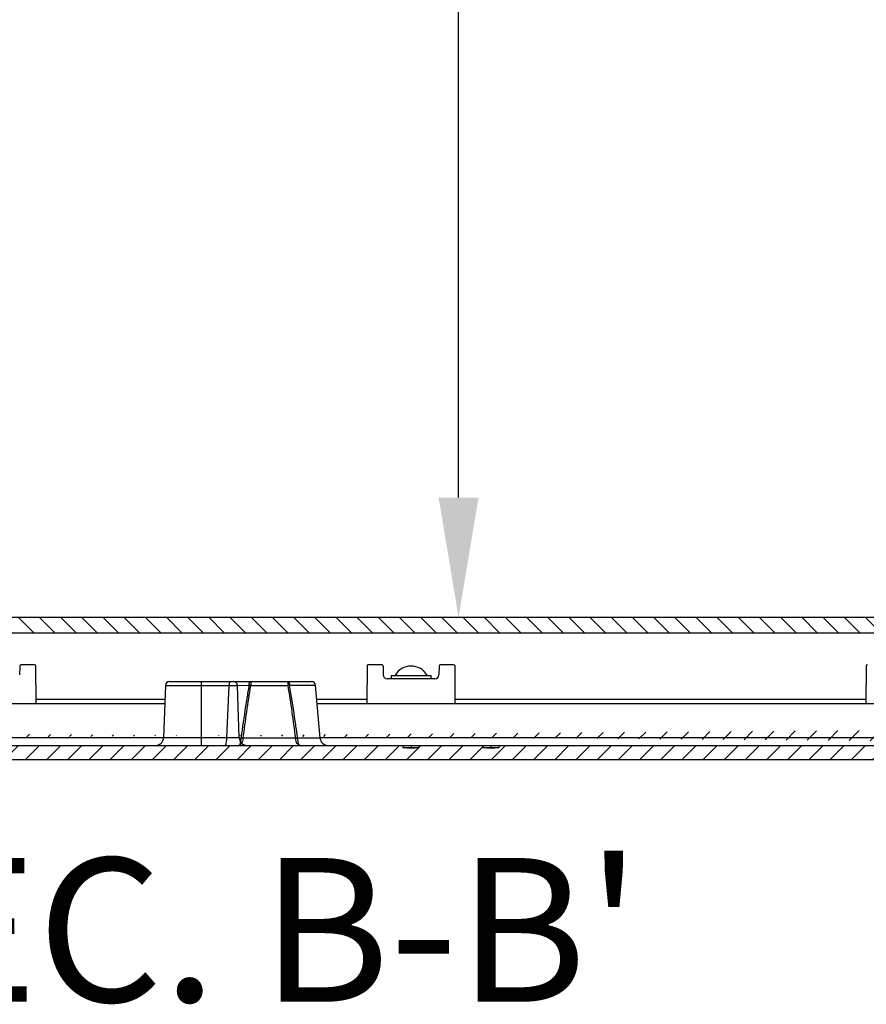
# Model space of a CAD drawing. Extents: x 471 to 4802, y 144 to 3459.
# Drawn here: x 1584 to 1796, y 2870 to 3117 of the extents above; entities that cross this region are included whole.
import ezdxf

# ---------------------------------------------------------------- set-up
doc = ezdxf.new("R2010")
doc.units = 0
doc.header["$MEASUREMENT"] = 0
doc.header["$PDMODE"] = 2
doc.header["$PDSIZE"] = -0.01
doc.layers.get('Defpoints').update_dxf_attribs({"linetype": 'CONTINUOUS'})
for name, color, linetype in [('1', 7, 'CONTINUOUS'), ('4', 7, 'CONTINUOUS'), ('6', 7, 'CONTINUOUS'), ('TEXTO', 7, 'CONTINUOUS')]:
    doc.layers.add(name, color=color, linetype=linetype)
doc.styles.add('Arial', font='arial.ttf')
doc.styles.get("Standard").update_dxf_attribs({"font": 'monotxt.shx'})
doc.dimstyles.new('Poliester', dxfattribs={"dimtxt": 30, "dimasz": 30, "dimexe": 1.25, "dimexo": 0.625, "dimtad": 0, "dimtih": 1, "dimtoh": 1, "dimdec": 0, "dimzin": 0, "dimdsep": 46, "dimtxsty": 'STANDARD', "dimcen": 0.09, "dimadec": 0, "dimazin": 0, "dimtp": 0.005, "dimtm": -0.005, "dimtfac": 1, "dimtdec": 0, "dimtmove": 0, "dimatfit": 3, "dimfxl": 1, "dimtolj": 1, "dimtzin": 0, "dimarcsym": 0})

# ---------------------------------------------------------------- blocks, each defined once
blk = doc.blocks.new('*D48')
at = {"layer": '1', "color": 0, "linetype": 'Continuous', "lineweight": -2, "transparency": 16777216}
for p, q in [((1605.07931935881, 3342.114212227817), (1695.242337587818, 3342.114212227817)), ((1693.992337587818, 3312.114212227817), (1693.992337587818, 3162.12147629946)), ((1693.992337587818, 2997.019633338858), (1693.992337587818, 3130.216633188955)), ((1629.936514982055, 2967.019633338858), (1695.242337587818, 2967.019633338858))]:
    blk.add_line(p, q, dxfattribs=at)
at = {"layer": '1', "color": 0, "linetype": 'Continuous', "transparency": 16777216}
for points in [[(1688.992337587818, 3312.114212227817), (1698.992337587818, 3312.114212227817), (1693.992337587818, 3342.114212227817)], [(1688.992337587818, 2997.019633338858), (1698.992337587818, 2997.019633338858), (1693.992337587818, 2967.019633338858)]]:
    blk.add_solid(points, dxfattribs=at)
at = {"layer": 'Defpoints', "color": 0, "linetype": 'Continuous', "transparency": 16777216}
for p in [(1604.45431935881, 3342.114212227817), (1629.311514982054, 2967.019633338858), (1693.992337587818, 2967.019633338858)]:
    blk.add_point(p, dxfattribs=at)
at = {"layer": '1', "color": 0, "linetype": 'Continuous', "transparency": 16777216, "insert": (1693.992337587818, 3146.169054744208), "char_height": 30, "attachment_point": 5, "style": 'Arial'}
blk.add_mtext('\\A1;375', dxfattribs=at)

msp = doc.modelspace()

# ---------------------------------------------------------------- hatches: boundary and pattern name
at = {"layer": '1', "linetype": 'Continuous'}
h = msp.add_hatch(dxfattribs=at)
h.set_pattern_fill('ANSI31', color=1, scale=30, angle=-90.00000000000006)
h.set_pattern_definition([(315, (559.5233981990644, 6876.182411147624), (2.651650429449553, 2.651650429449547), [])])
h.paths.add_polyline_path([(1950.811478095786, 2967.019633338858), (1307.811551868324, 2967.019633338858), (1307.811551868324, 2963.019864464842), (1950.811478095786, 2963.019864464842)])
at = {"layer": '4', "linetype": 'Continuous'}
h = msp.add_hatch(dxfattribs=at)
h.set_pattern_fill('ANSI31', color=1, scale=30)
h.set_pattern_definition([(45, (-61.24816859175393, -14.70754029973523), (-2.651650429449549, 2.651650429449553), [])])
edge = h.paths.add_edge_path()
edge.add_arc((1957.090976281285, 2941.415468068729), 10.00125584091165, 270, 284.9981288728712)
edge.add_line((1302.113676281287, 2931.414212227816), (1957.090976281285, 2931.414212227816))
edge.add_line((1980.990576281285, 2937.465312227818), (1959.679176281285, 2931.754912227815))
edge.add_line((1973.793076281287, 2945.414212227815), (1981.451976281287, 2940.150312227816))
edge.add_line((1969.633476281286, 2945.414212227815), (1973.793076281287, 2945.414212227815))
edge.add_arc((1966.122874418155, 2944.564883328079), 3.510910752039912, 184.2628102038312, 359.239967650418)
edge.add_line((1962.621676281288, 2944.303912227815), (1962.602376281288, 2945.414212227815))
edge.add_arc((1947.766676281285, 2944.914212227818), 10.00000000000182, 270.000000000013, 330.0000399999928)
edge.add_line((1311.438076281286, 2934.914212227817), (1947.766676281287, 2934.914212227817))
edge.add_arc((1311.438076281286, 2944.914291836817), 10.00007960899984, 210.0002633426907, 270)
edge.add_arc((1302.113676281287, 2941.415468068727), 10.00125584090801, 255.0018711271321, 270)
edge.add_line((1299.525476281287, 2931.754912227815), (1278.214076281287, 2937.465312227818))
edge.add_line((1299.602376281287, 2945.414212227815), (1302.777776281285, 2939.914212227817))
edge.add_arc((1278.602376281286, 2938.914212227816), 1.5, 124.4999600000044, 255.0000399999908)
edge.add_line((1277.752776281286, 2940.150312227816), (1285.411676281285, 2945.414212227815))
edge.add_line((1285.411676281285, 2945.414212227815), (1289.602376281286, 2945.414212227815))
edge.add_line((1289.571176281286, 2944.518312227816), (1289.571176281286, 2945.568312227815))
edge.add_line((1289.621676281288, 2944.303912227815), (1289.602376281286, 2945.414212227815))
edge.add_line((1289.621676281288, 2944.303912227815), (1289.628376281285, 2944.140512227818))
edge.add_arc((1292.889480108125, 2944.349179932837), 3.267773000156771, 183.6611842223068, 186.571392583446)
edge.add_arc((1293.120880617832, 2944.373605905659), 3.500449253307459, 186.5351167983441, 189.3034450056967)
edge.add_arc((1293.227075359058, 2944.391093215249), 3.60807416347528, 189.3048663237681, 192.0327990232121)
edge.add_arc((1293.138316389894, 2944.383312926701), 3.519660260498458, 192.2101465490482, 195.0496479196523)
edge.add_arc((1293.121637534533, 2944.376970686757), 3.501907129210315, 195.0202966361043, 197.9124507819715)
edge.add_arc((1293.12207525892, 2944.38434772849), 3.504599306746645, 198.0250091555829, 200.9509648857557)
edge.add_arc((1293.134552284789, 2944.388329975801), 3.517675442205371, 200.9388722514534, 203.8868374052742)
edge.add_arc((1293.115369547566, 2944.385717747413), 3.499082125002629, 203.9749194412271, 206.9679445093489)
edge.add_arc((1293.114847897879, 2944.386988108597), 3.499193565569267, 206.9903570141271, 210.0071678879551)
edge.add_arc((1293.104715738494, 2944.386654158173), 3.490255751023839, 210.0856030211571, 213.1334453565178)
edge.add_arc((1293.105474858303, 2944.386231244221), 3.490660361615986, 213.1208217250036, 216.1840388268535)
edge.add_arc((1293.096493615158, 2944.385637357204), 3.483064097164422, 216.2633765504212, 219.3471850310393)
edge.add_arc((1293.094241793222, 2944.380747283532), 3.478223124024163, 219.3084100989149, 222.4035892668342)
edge.add_arc((1293.081809054929, 2944.378885860011), 3.467794463002115, 222.5194020943034, 225.6290352551764)
edge.add_arc((1293.085757609981, 2944.376787283191), 3.469058225235354, 225.5581794079605, 228.6648786478807)
edge.add_arc((1293.088556701275, 2944.386041624047), 3.477857940119803, 228.7309480556564, 231.8221369557022)
edge.add_arc((1293.075020777117, 2944.366940964174), 3.454476570310604, 231.8028031195047, 234.9100885021023)
edge.add_arc((1293.040025096967, 2944.325740200588), 3.400649951574278, 234.9934974115372, 238.1374012781058)
edge.add_arc((1293.078446543828, 2944.367499922826), 3.456415455437483, 237.9618928254356, 241.0252650565384)
edge.add_arc((1293.163052371546, 2944.524248159295), 3.634529639105915, 241.055478710233, 243.9332758922682)
edge.add_arc((1293.041318262882, 2944.316217271923), 3.394214348023043, 244.2360994596796, 247.3312096560614)
edge.add_arc((1292.877725453079, 2943.938876027526), 2.982979291929606, 247.4373572704359, 250.9941877894857)
edge.add_arc((1293.132602634689, 2944.445898262141), 3.546177399181242, 249.7683592960039, 252.566562387472)
edge.add_arc((1294.296900282485, 2948.070498516241), 7.353146945968741, 252.3725820558477, 253.5892310806237)
edge.add_arc((1292.918070273123, 2943.96339826017), 3.028169992633288, 256.6618066680668, 260.3234269455943)
edge.add_arc((1292.874529877824, 2943.65131935241), 2.713229466643352, 260.1220681204593, 266.2457696251472)
edge.add_arc((1293.426422832176, 2947.764719769826), 6.85971236241381, 263.8949130043632, 267.0314736183479)
edge.add_line((1293.133476281286, 2940.914212227816), (1293.295876281286, 2940.917912227817))
edge.add_arc((1293.144673662428, 2944.178300007719), 3.263891957048609, 272.6552268609793, 275.5506594069859)
edge.add_arc((1293.125136797624, 2944.413845107361), 3.500223911942276, 275.4960185231211, 278.246413688695)
edge.add_arc((1293.108883121237, 2944.524056899782), 3.611627441311473, 278.250821847794, 280.9606041946782)
edge.add_arc((1293.117340405295, 2944.434381839358), 3.521991065194034, 281.1029050026491, 283.9260589448374)
edge.add_arc((1293.119784634697, 2944.414532229799), 3.502137466940164, 283.965402186447, 286.8420889221296)
edge.add_arc((1293.11533678083, 2944.417469616853), 3.506239213482954, 286.8977468228849, 289.809436613864)
edge.add_arc((1293.10896848282, 2944.428864584528), 3.519118698877904, 289.8441121800723, 292.7787101385968)
edge.add_arc((1293.111433257403, 2944.409412596131), 3.500233484010472, 292.8647912617647, 295.8460545879561)
edge.add_arc((1293.110694856623, 2944.411364461327), 3.502312015681046, 295.8430054031582, 298.8491051908894)
edge.add_arc((1293.110420106502, 2944.399022243742), 3.491639613215768, 298.9507751819792, 301.9897274677703)
edge.add_arc((1293.112528707309, 2944.402292441943), 3.493297915960885, 301.9319799600763, 304.9874708424853)
edge.add_arc((1293.111918785233, 2944.389483581085), 3.483162465600497, 305.1165040028724, 308.1945701924104)
edge.add_arc((1293.113892950732, 2944.390119030038), 3.482441724138245, 308.1625786717307, 311.2532815627961)
edge.add_arc((1293.119458470158, 2944.376288277581), 3.468377406453005, 311.3348163652092, 314.4421255784699)
edge.add_arc((1293.11966555208, 2944.380166690712), 3.471002615583569, 314.3948583585113, 317.5004682620109)
edge.add_arc((1293.10965351039, 2944.382954435845), 3.480270864069981, 317.5779864102015, 320.6700985210067)
edge.add_arc((1293.129280362374, 2944.36965251579), 3.456659422584085, 320.6344606626455, 323.7441579829781)
edge.add_arc((1293.171938654853, 2944.332385486362), 3.400224448249188, 323.8254415422077, 326.9743127040691)
edge.add_arc((1293.126028060297, 2944.372357139608), 3.460512666186618, 326.8337215390758, 329.9026667351798)
edge.add_arc((1292.973906275032, 2944.461268432996), 3.636711039715654, 329.8925958675084, 332.7765600802426)
edge.add_arc((1293.178760582794, 2944.334707850418), 3.396704145894571, 333.0941595729653, 336.1986792233397)
edge.add_arc((1293.556884194622, 2944.161300781187), 2.980764706537519, 336.3151805855228, 339.8873117930638)
edge.add_arc((1293.048541910745, 2944.42972495164), 3.551250077465117, 338.640820428488, 341.4492160599413)
edge.add_arc((1289.414575644324, 2945.669029404334), 7.390705352294991, 341.3035926888414, 342.5195953208399)
edge.add_arc((1293.531371323441, 2944.203474235241), 3.028099199072373, 345.5725640145656, 349.2548393887116)
edge.add_arc((1293.84444959857, 2944.152899146006), 2.711095021614106, 349.0713483104507, 355.2354521053826)
edge.add_arc((1289.732340927726, 2944.784143596781), 6.86744689933333, 352.8360577522491, 355.9901102229404)
edge.add_line((1296.582876281286, 2944.303912227815), (1296.584276281286, 2944.302312227816))
edge.add_arc((1296.587821887735, 2944.305156120956), 0.0045452231277377, 218.7327280399092, 282.1210202976275)
edge.add_arc((1296.599191452752, 2944.333288085119), 0.0342003256656172, 252.2698528743503, 265.1102821599383)
edge.add_arc((1296.619524607076, 2944.425297063533), 0.128210258754729, 259.5527802435344, 264.3383908798629)
edge.add_arc((1296.645141387554, 2944.609663290175), 0.3142891720441429, 263.0068157847766, 265.5719979284334)
edge.add_arc((1296.681266487727, 2944.928803320527), 0.6353675781729728, 264.5459366145189, 266.0931761452592)
edge.add_arc((1296.719440738648, 2945.426623202771), 1.134639232817853, 265.882753803945, 266.9301138205084)
edge.add_arc((1296.778315594736, 2946.138157601112), 1.848421272186821, 266.2889287862586, 267.0341301256857)
edge.add_arc((1296.817808292286, 2947.08224848482), 2.793306817340652, 267.2271155257786, 267.7937786373057)
edge.add_arc((1296.882180259478, 2948.342586166732), 4.055219150701838, 267.5704581410799, 268.0101949399094)
edge.add_arc((1296.952097206571, 2949.895519047439), 5.609665966517838, 267.8472406539234, 268.2028913146934)
edge.add_arc((1296.992517312158, 2951.840528732945), 7.555014648701559, 268.3590868817429, 268.6496460227859)
edge.add_arc((1297.093177201475, 2954.126551895793), 9.84288616173963, 268.377455481875, 268.6220229510131)
edge.add_arc((1297.128213826188, 2956.924018674796), 12.64042762293885, 268.768189306058, 268.9753758303645)
edge.add_arc((1297.213771452163, 2960.032519384525), 15.74998973182231, 268.8663958939831, 269.0461345738488)
edge.add_arc((1297.272574301889, 2963.794806064819), 19.51273433575848, 269.0574021484382, 269.2130452844984)
edge.add_arc((1297.367805937314, 2967.979785438198), 23.69865698695868, 269.1217923777915, 269.2586467915572)
edge.add_arc((1297.372395245613, 2972.530243128293), 28.24884531007246, 269.3687567154474, 269.4910663939736)
edge.add_arc((1297.460417514237, 2977.068425548506), 32.7876652634969, 269.4076965258067, 269.5197148995363)
edge.add_arc((1297.512437000045, 2983.69590303604), 39.41534611493672, 269.5248562761689, 269.6225436950211)
edge.add_arc((1297.631479240766, 2992.461307005724), 48.18138309286673, 269.549653760562, 269.6330165950627)
edge.add_arc((1297.56454544282, 2995.32305266263), 51.04271254695243, 269.7287237680575, 269.8129124408955)
edge.add_arc((1297.626391374856, 2994.847584008155), 50.56748811421712, 269.7410787945338, 269.8324037244182)
edge.add_arc((1297.69886929731, 3014.809673489948), 70.5297056078203, 269.8209604010956, 269.8840812804876)
edge.add_arc((1297.86637785566, 3141.705198071679), 197.4253295437885, 269.9099748326921, 269.9308703284028)
edge.add_arc((1297.677626281286, 3013.793563146231), 69.51356850708694, 269.9592413884551, 270.040758611545)
edge.add_arc((1297.713943429589, 3019.133058795879), 74.85304772013212, 270.0100524561388, 270.1328297139287)
edge.add_arc((1297.464695297766, 3172.173739935387), 227.8939198722969, 270.1062932259114, 270.1603222970138)
edge.add_line((1298.102376281286, 2945.414212227815), (1298.102376281286, 2943.614112227816))
edge.add_line((1300.641576281287, 2943.614212227817), (1298.102376281286, 2943.614212227817))

# ---------------------------------------------------------------- linework, layer by layer
at = {"layer": '1', "color": 7, "linetype": 'Continuous'}
for p, q in [((1584.099776281285, 2954.814212227818), (1584.080476281284, 2952.605412227815)), ((1675.104976281287, 2954.814212227818), (1675.124276281286, 2952.605412227815)), ((1689.099776281285, 2954.814212227818), (1689.080476281285, 2952.605412227815)), ((1635.984976281288, 2936.844412227815), (1636.555576281285, 2949.949112227818))]:
    msp.add_line(p, q, dxfattribs=at)
at = {"layer": '1', "color": 2, "linetype": 'Continuous'}
msp.add_lwpolyline([(1950.811478095786, 2967.019633338858), (1950.811478095786, 2963.019864464842), (1307.811551868324, 2963.019864464842), (1307.811551868324, 2967.019633338858)], close=True, dxfattribs=at)
at = {"layer": '1', "color": 7, "linetype": 'Continuous'}
for centre, radius, start, end in [((1671.397181324796, 2954.816829926679), 0.2973936227135709, 89.50005000008026, 180), ((1621.568076281286, 2949.914202710669), 1.000009517148555, 90, 177.9994445680067), ((1639.719232282613, 2949.949112227818), 3.163656001328035, 162.2383194938656, 180), ((1637.636676281287, 2949.914202710669), 1.000009517148555, 2.000555432019417, 90), ((1657.185976281285, 2949.914211762268), 1.000000465548964, 4.996818427341637, 89.99999999997395), ((1676.124176281287, 2952.614150408811), 0.999938180992558, 180.5006982165588, 269.9999999999739), ((1688.080476281285, 2952.614251291578), 1.00003906376105, 270, 359.4935721402843), ((1618.179502514527, 2936.844412227815), 1.931473766759608, 268.0024110702003, 0), ((1630.932827859683, 2936.844412227815), 5.052148421602396, 337.5377228980224, 0), ((1641.057865612161, 2936.879212227815), 1.965404769612629, 180, 271.0090276596488), ((1661.29621350632, 2936.879212227815), 1.965933962936103, 180, 271.7661808976655)]:
    msp.add_arc(centre, radius, start, end, dxfattribs=at)
at = {"layer": '6', "color": 7, "linetype": 'Continuous'}
for p, q in [((1587.804976281286, 2955.114212227817), (1584.399776281285, 2955.114212227817)), ((1588.186976281287, 2945.414212227815), (1588.104964860453, 2954.816829930708)), ((1671.099787702083, 2954.816829926679), (1671.017676281285, 2945.414212227815)), ((1674.804976281285, 2955.114212227817), (1671.399776281287, 2955.114212227817)), ((1692.804976281285, 2955.114212227817), (1689.399776281287, 2955.114212227817)), ((1693.186976281286, 2945.414212227815), (1693.104964860455, 2954.816829930708)), ((1796.099787702083, 2954.816829926679), (1796.017676281286, 2945.414212227815)), ((1621.568076281285, 2950.914212227817), (1657.185976281285, 2950.914212227817)), ((1629.602376281287, 2934.914212227817), (1629.602376281287, 2950.914212227817)), ((1641.972576281285, 2950.914212227817), (1641.972576281285, 2949.931612227817)), ((1651.232176281287, 2950.914212227817), (1651.232176281287, 2949.931612227817)), ((1688.080476281285, 2951.614212227818), (1676.124176281287, 2951.614212227818)), ((1677.102376281285, 2952.414212227817), (1687.102376281286, 2952.414212227817)), ((1620.568676281285, 2949.949112227818), (1620.110976281287, 2936.844412227815)), ((1620.568676281285, 2949.949112227818), (1638.636076281286, 2949.949112227818)), ((1639.093676281287, 2936.844412227815), (1638.635976281284, 2949.949112227818)), ((1638.636076281286, 2949.949112227818), (1641.536776281285, 2950.001312227815)), ((1641.972576281285, 2949.931612227817), (1651.232176281287, 2949.931612227817)), ((1651.667976281287, 2950.001312227815), (1658.182176281286, 2950.001312227815)), ((1659.342476281286, 2936.739812227817), (1658.182176281286, 2950.001212227818)), ((1446.294476281285, 2945.414212227815), (1620.410276281287, 2945.414212227815)), ((1620.444976281287, 2946.406512227815), (1588.178376281285, 2946.406512227815)), ((1671.026376281286, 2946.406512227815), (1658.496676281287, 2946.406512227815)), ((1658.583476281284, 2945.414212227815), (1867.910276281286, 2945.414212227815)), ((1796.026376281286, 2946.406512227815), (1693.178376281285, 2946.406512227815)), ((1446.592376281285, 2936.879212227815), (1620.112276281287, 2936.879212227815)), ((1639.093676281287, 2936.844412227815), (1620.110976281287, 2936.844412227815)), ((1653.142576281287, 2936.731912227817), (1640.062076281287, 2936.731912227817)), ((1659.342476281286, 2936.739812227817), (1653.705076281285, 2936.739812227817)), ((1659.330276281287, 2936.879212227815), (1867.612276281285, 2936.879212227815)), ((1311.438076281286, 2934.914212227817), (1947.766676281287, 2934.914212227817)), ((1680.077276281287, 2934.914112227815), (1680.077276281287, 2934.414112227815)), ((1680.077276281287, 2934.414112227815), (1682.102376281285, 2934.236912227815)), ((1680.077376281287, 2934.414212227816), (1684.127376281287, 2934.414212227816)), ((1682.102376281285, 2934.914112227815), (1682.102376281285, 2934.237012227818)), ((1682.102376281285, 2934.236912227815), (1684.127376281287, 2934.414112227815)), ((1684.127376281287, 2934.414112227815), (1684.127376281287, 2934.914112227815)), ((1700.077376281287, 2934.414212227816), (1704.127376281286, 2934.414212227816)), ((1700.077476281287, 2934.914112227815), (1700.077476281287, 2934.414112227815)), ((1700.077476281287, 2934.414112227815), (1702.102276281285, 2934.236912227815)), ((1702.102276281285, 2934.236912227815), (1704.127376281286, 2934.414112227815)), ((1702.102376281286, 2934.914112227815), (1702.102376281286, 2934.237012227818)), ((1704.127376281286, 2934.414112227815), (1704.127376281286, 2934.914112227815)), ((1302.113676281287, 2931.414212227816), (1957.090976281285, 2931.414212227816))]:
    msp.add_line(p, q, dxfattribs=at)
at = {"layer": '6', "color": 254, "linetype": 'Continuous'}
for p, q in [((1677.102276281287, 2952.414112227819), (1677.102276281287, 2951.614112227817)), ((1687.102476281284, 2951.614112227817), (1687.102476281284, 2952.414112227819))]:
    msp.add_line(p, q, dxfattribs=at)
at = {"layer": '6', "color": 7, "linetype": 'Continuous'}
for points in [[(1641.536876281285, 2950.001212227818), (1641.538976281284, 2950.046412227817, -0.0053530744), (1641.542176281286, 2950.092012227818, -0.005163298), (1641.546276281284, 2950.138012227816, -0.0051635352), (1641.551376281286, 2950.184112227815, -0.0054494642), (1641.557576281287, 2950.230312227816, -0.005666359), (1641.564876281286, 2950.276212227816, -0.0058734057), (1641.573176281285, 2950.321912227817, -0.006098398), (1641.582576281286, 2950.367012227816, -0.0063976978), (1641.593076281285, 2950.411312227816, -0.0067092114), (1641.604576281285, 2950.454812227817, -0.007072938), (1641.617176281287, 2950.497012227817, -0.0074721121), (1641.630776281287, 2950.538112227816, -0.0079290343), (1641.645276281287, 2950.577512227815, -0.0084544122), (1641.660776281287, 2950.615412227815, -0.00904792), (1641.677076281287, 2950.651412227816, -0.0097060129), (1641.694176281285, 2950.685412227816, -0.010388473), (1641.711976281285, 2950.717312227816, -0.011325219), (1641.730476281287, 2950.747012227817, -0.012460242), (1641.749576281287, 2950.774312227818, -0.013289428), (1641.769076281285, 2950.799312227816, -0.013598451), (1641.788876281284, 2950.821712227818, -0.016055057), (1641.809276281287, 2950.841812227818, -0.02049359), (1641.830376281285, 2950.859312227817, -0.017855748), (1641.850276281287, 2950.874212227816, -0.0080770368), (1641.868476281285, 2950.886512227818, -0.026302846), (1641.891676281287, 2950.896812227817, -0.050818668), (1641.926776281286, 2950.906112227816, -0.028459922), (1641.972576281285, 2950.914112227815, -0.016053973)], [(1651.232176281287, 2950.914112227815), (1651.252076281287, 2950.913112227816, -0.027651148), (1651.272176281285, 2950.909912227817, -0.025939179), (1651.292576281286, 2950.904512227818, -0.024707885), (1651.313176281287, 2950.896812227817, -0.024415977), (1651.333776281285, 2950.886712227818, -0.023253695), (1651.354476281287, 2950.874212227816, -0.021825295), (1651.375076281285, 2950.859212227815, -0.020177776), (1651.395576281287, 2950.841812227818, -0.018751086), (1651.415776281285, 2950.821712227818, -0.017189067), (1651.435676281286, 2950.799312227816, -0.015837162), (1651.455276281287, 2950.774312227818, -0.014475635), (1651.474276281287, 2950.747012227817, -0.0133312), (1651.492776281285, 2950.717312227816, -0.012235892), (1651.510576281286, 2950.685412227816, -0.011325902), (1651.527676281285, 2950.651412227816, -0.010434885), (1651.544076281286, 2950.615412227815, -0.0096561898), (1651.559476281286, 2950.577612227818, -0.0090476218), (1651.573976281287, 2950.538112227816, -0.0085984541), (1651.587576281285, 2950.497012227817, -0.0078795939), (1651.600176281287, 2950.454812227817, -0.0070305763), (1651.611676281287, 2950.411712227815, -0.0072232807), (1651.622176281286, 2950.367012227816, -0.0079423799), (1651.631676281285, 2950.320412227818, -0.0059578977), (1651.639976281285, 2950.276212227816, -0.0024857749), (1651.646876281286, 2950.235912227818, -0.007530559), (1651.653376281287, 2950.184112227815, -0.012039244), (1651.660476281285, 2950.104812227818, -0.0059446699), (1651.667976281287, 2950.001212227818, -0.0032176419)], [(1641.972576281285, 2949.931612227817), (1641.957676281287, 2949.934012227816, 6.86751e-05), (1641.942776281287, 2949.936512227817, 6.8419e-05), (1641.927776281287, 2949.938912227817, 6.83949e-05), (1641.912776281285, 2949.941412227815, 6.87401e-05), (1641.897776281287, 2949.943812227817, 6.89989e-05), (1641.882876281287, 2949.946212227816, 6.9227e-05), (1641.867876281285, 2949.948712227818, 6.94744e-05), (1641.852876281286, 2949.951112227817, 6.97929e-05), (1641.837976281284, 2949.953512227817, 7.0121e-05), (1641.822976281285, 2949.955912227816, 7.04874e-05), (1641.808076281286, 2949.958312227817, 7.08526e-05), (1641.793276281285, 2949.960712227818, 7.12277e-05), (1641.778376281287, 2949.963112227817, 7.17192e-05), (1641.763576281284, 2949.965512227816, 7.23084e-05), (1641.748876281287, 2949.967812227815, 7.26403e-05), (1641.734176281285, 2949.970212227817, 7.2721e-05), (1641.719576281287, 2949.972512227815, 7.39102e-05), (1641.704976281287, 2949.974812227815, 7.59757e-05), (1641.690476281286, 2949.977112227817, 7.45151e-05), (1641.676076281287, 2949.979412227815, 7.02376e-05), (1641.661776281287, 2949.981712227816, 7.80749e-05), (1641.647476281284, 2949.983912227816, 9.3828e-05), (1641.632876281286, 2949.986212227817, 7.23693e-05), (1641.619176281284, 2949.988412227817, 2.56589e-05), (1641.606876281286, 2949.990312227816, 0.0001027633), (1641.591276281286, 2949.992712227817, 0.0001806973), (1641.567676281287, 2949.996412227818, 9.07529e-05), (1641.536876281285, 2950.001212227818, 4.87727e-05)], [(1651.667976281287, 2950.001212227818), (1651.654576281285, 2949.999112227817, 8.67452e-05), (1651.640976281287, 2949.997012227817, 8.51572e-05), (1651.627276281285, 2949.994912227815, 8.38432e-05), (1651.613476281285, 2949.992712227817, 8.30517e-05), (1651.599576281286, 2949.990612227818, 8.2116e-05), (1651.585576281287, 2949.988412227817, 8.12074e-05), (1651.571476281285, 2949.986212227817, 8.02871e-05), (1651.557376281287, 2949.983912227816, 7.95081e-05), (1651.543076281287, 2949.981712227816, 7.87022e-05), (1651.528676281285, 2949.979412227815, 7.7994e-05), (1651.514276281284, 2949.977112227817, 7.72451e-05), (1651.499776281285, 2949.974812227815, 7.65598e-05), (1651.485176281287, 2949.972512227815, 7.59584e-05), (1651.470576281287, 2949.970212227817, 7.55041e-05), (1651.455876281285, 2949.967812227815, 7.47388e-05), (1651.441176281285, 2949.965512227816, 7.37738e-05), (1651.426376281285, 2949.963112227817, 7.38873e-05), (1651.411476281287, 2949.960712227818, 7.48706e-05), (1651.396676281285, 2949.958312227817, 7.23387e-05), (1651.381776281285, 2949.955912227816, 6.72629e-05), (1651.366976281287, 2949.953512227817, 7.37208e-05), (1651.351876281285, 2949.951112227817, 8.71841e-05), (1651.336476281285, 2949.948612227816, 6.6116e-05), (1651.321976281287, 2949.946212227816, 2.32338e-05), (1651.308876281285, 2949.944112227817, 9.2287e-05), (1651.291976281287, 2949.941412227815, 0.0001577069), (1651.266076281286, 2949.937112227818, 7.72146e-05), (1651.232176281287, 2949.931612227817, 4.10094e-05)], [(1640.054976281286, 2936.691912227816), (1640.035576281285, 2936.693812227817, 0.0001890699), (1640.016176281284, 2936.695712227816, 0.0001878736), (1639.996676281286, 2936.697512227816, 0.000187748), (1639.977176281287, 2936.699412227817, 0.000189322), (1639.957776281285, 2936.701212227817, 0.0001904966), (1639.938276281285, 2936.703112227816, 0.0001915379), (1639.918776281287, 2936.704912227817, 0.0001926732), (1639.899276281285, 2936.706712227815, 0.000194147), (1639.879876281287, 2936.708512227816, 0.000195659), (1639.860476281285, 2936.710212227817, 0.0001973477), (1639.841176281285, 2936.712012227815, 0.0001990838), (1639.821976281287, 2936.713712227817, 0.0002009208), (1639.802776281286, 2936.715412227819, 0.0002031542), (1639.783676281286, 2936.717112227817, 0.0002057183), (1639.764676281287, 2936.718712227815, 0.0002076654), (1639.745876281285, 2936.720312227817, 0.0002089331), (1639.727076281286, 2936.721912227818, 0.0002134716), (1639.708476281286, 2936.723512227817, 0.0002205892), (1639.690076281285, 2936.725012227815, 0.000217775), (1639.671776281287, 2936.726512227816, 0.0002066338), (1639.653776281287, 2936.728012227817, 0.0002308774), (1639.635676281284, 2936.729512227818, 0.0002791121), (1639.617476281286, 2936.730912227817, 0.0002177084), (1639.600376281286, 2936.732312227816, 7.88517e-05), (1639.585076281285, 2936.733512227816, 0.0003108052), (1639.565876281285, 2936.734912227817, 0.0005551699), (1639.537076281285, 2936.737112227815, 0.0002842864), (1639.499676281286, 2936.739812227817, 0.0001543544)], [(1640.062076281287, 2936.731912227817), (1640.042776281288, 2936.734412227817, 8.5192e-05), (1640.023276281285, 2936.737012227817, 8.46442e-05), (1640.003876281287, 2936.739512227817, 8.45821e-05), (1639.984376281286, 2936.742012227816, 8.52912e-05), (1639.964876281287, 2936.744512227816, 8.5819e-05), (1639.945376281287, 2936.747012227817, 8.62864e-05), (1639.925976281285, 2936.749612227819, 8.67966e-05), (1639.906476281287, 2936.752012227819, 8.74602e-05), (1639.887076281285, 2936.754512227817, 8.81411e-05), (1639.867676281284, 2936.757012227818, 8.89022e-05), (1639.848376281286, 2936.759512227818, 8.9685e-05), (1639.829076281287, 2936.761912227817, 9.0514e-05), (1639.809976281287, 2936.764312227817, 9.1522e-05), (1639.790876281286, 2936.766712227818, 9.26793e-05), (1639.771876281286, 2936.769112227817, 9.35596e-05), (1639.753076281287, 2936.771512227816, 9.41341e-05), (1639.734276281287, 2936.773812227817, 9.6183e-05), (1639.715676281284, 2936.776112227817, 9.93941e-05), (1639.697276281284, 2936.778412227818, 9.81323e-05), (1639.678976281285, 2936.780712227817, 9.31184e-05), (1639.660976281286, 2936.782912227816, 0.0001040484), (1639.642976281286, 2936.785112227817, 0.0001257929), (1639.624676281287, 2936.787312227817, 9.8133e-05), (1639.607676281285, 2936.789412227816, 3.55548e-05), (1639.592376281285, 2936.791312227815, 0.0001401029), (1639.573176281285, 2936.793612227815, 0.0002503042), (1639.544376281284, 2936.797112227817, 0.0001282082), (1639.507076281286, 2936.801512227818, 6.96216e-05)], [(1653.142476281287, 2936.731912227817), (1653.161876281287, 2936.734412227817, -8.48128e-05), (1653.181276281285, 2936.737012227817, -8.42692e-05), (1653.200776281285, 2936.739512227817, -8.42093e-05), (1653.220276281285, 2936.742012227816, -8.49171e-05), (1653.239776281285, 2936.744512227816, -8.54446e-05), (1653.259276281287, 2936.747012227817, -8.5912e-05), (1653.278776281287, 2936.749612227819, -8.64218e-05), (1653.298176281285, 2936.752012227819, -8.70847e-05), (1653.317576281285, 2936.754512227817, -8.77647e-05), (1653.336976281285, 2936.757012227818, -8.85246e-05), (1653.356276281287, 2936.759512227818, -8.93061e-05), (1653.375576281287, 2936.761912227817, -9.01338e-05), (1653.394776281285, 2936.764312227817, -9.11397e-05), (1653.413776281285, 2936.766712227818, -9.22944e-05), (1653.432776281285, 2936.769112227817, -9.31732e-05), (1653.451676281287, 2936.771512227816, -9.37478e-05), (1653.470376281288, 2936.773812227817, -9.57906e-05), (1653.488976281285, 2936.776112227817, -9.89911e-05), (1653.507476281285, 2936.778412227818, -9.77371e-05), (1653.525676281285, 2936.780712227817, -9.27458e-05), (1653.543676281286, 2936.782912227816, -0.0001036347), (1653.561776281287, 2936.785112227817, -0.0001252963), (1653.579976281285, 2936.787312227817, -9.77487e-05), (1653.596976281286, 2936.789412227816, -3.54161e-05), (1653.612276281284, 2936.791312227815, -0.000139559), (1653.631476281285, 2936.793612227815, -0.0002493466), (1653.660276281287, 2936.797112227817, -0.0001277242), (1653.697576281285, 2936.801512227818, -6.93604e-05)], [(1653.149676281285, 2936.691912227816), (1653.169076281287, 2936.693812227817, -0.0001892894), (1653.188476281286, 2936.695712227816, -0.0001880879), (1653.207976281285, 2936.697512227816, -0.0001879582), (1653.227476281284, 2936.699412227817, -0.00018953), (1653.246976281287, 2936.701212227817, -0.0001907019), (1653.266476281285, 2936.703112227816, -0.0001917402), (1653.285876281286, 2936.704912227817, -0.0001928728), (1653.305376281284, 2936.706712227815, -0.000194344), (1653.324776281287, 2936.708512227816, -0.0001958531), (1653.344176281285, 2936.710212227817, -0.0001975392), (1653.363476281286, 2936.712012227815, -0.0001992726), (1653.382776281285, 2936.713712227817, -0.000201107), (1653.401976281285, 2936.715412227819, -0.000203338), (1653.421076281285, 2936.717112227817, -0.0002058998), (1653.439976281285, 2936.718712227815, -0.0002078438), (1653.458876281287, 2936.720312227817, -0.0002091078), (1653.477576281287, 2936.721912227818, -0.000213645), (1653.496176281285, 2936.723512227817, -0.0002207632), (1653.514676281288, 2936.725012227815, -0.0002179413), (1653.532976281285, 2936.726512227816, -0.0002067869), (1653.550976281287, 2936.728012227817, -0.0002310429), (1653.569076281287, 2936.729512227818, -0.0002793044), (1653.587376281285, 2936.730912227817, -0.000217852), (1653.604376281287, 2936.732312227816, -7.89023e-05), (1653.619676281287, 2936.733512227816, -0.0003110004), (1653.638876281287, 2936.734912227817, -0.0005554894), (1653.667776281285, 2936.737112227815, -0.0002844364), (1653.705076281285, 2936.739812227817, -0.0001544323)]]:
    msp.add_lwpolyline(points, format="xyb", dxfattribs=at)
for centre, start, end in [((1584.399776281285, 2954.814212227818), 90, 180), ((1587.804976281286, 2954.814212227818), 0.4999507699946284, 90), ((1674.804976281285, 2954.814212227818), 0, 90), ((1689.399776281287, 2954.814212227818), 90, 180), ((1692.804976281285, 2954.814212227818), 0.4999507699946284, 90), ((1796.399776281287, 2954.814212227818), 90, 179.500049999989)]:
    msp.add_arc(centre, 0.3, start, end, dxfattribs=at)
at = {"layer": '6', "color": 254, "linetype": 'Continuous'}
msp.add_arc((1682.102376281285, 2950.280812227817), 4.533333299999299, 28.07344209443754, 151.9275099999964, dxfattribs=at)
at = {"layer": '6', "color": 7, "linetype": 'Continuous'}
for points in [[(1636.555576281285, 2949.949112227818), (1636.556276281287, 2949.966512227817), (1636.556776281285, 2949.983912227816), (1636.557076281285, 2950.001212227818)], [(1640.062076281287, 2936.731912227817), (1640.639676281285, 2941.140412227817), (1641.252476281287, 2945.543712227816), (1641.972576281285, 2949.931612227817)], [(1651.232176281287, 2949.931612227817), (1651.952276281287, 2945.543712227816), (1652.564976281285, 2941.140412227817), (1653.142476281287, 2936.731912227817)], [(1639.507076281286, 2936.801512227818), (1639.504276281285, 2936.781012227818), (1639.501776281285, 2936.760412227818), (1639.499676281286, 2936.739812227817)], [(1640.062076281287, 2936.731912227817), (1640.059476281286, 2936.718612227818), (1640.057076281286, 2936.705212227817), (1640.054976281286, 2936.691912227816)], [(1653.149676281285, 2936.691912227816), (1653.147576281284, 2936.705212227817), (1653.145276281287, 2936.718612227818), (1653.142476281287, 2936.731912227817)], [(1653.705076281285, 2936.739812227817), (1653.702876281285, 2936.760412227818), (1653.700476281286, 2936.781012227818), (1653.697576281285, 2936.801512227818)]]:
    msp.add_open_spline(points, degree=3, dxfattribs=at)
for points, knots in [([(1641.536876281285, 2950.001212227818), (1641.342876281287, 2948.899612227816), (1641.157476281286, 2947.796412227816), (1640.550876281285, 2944.060112227818), (1640.157876281287, 2941.422412227817), (1639.690476281287, 2938.122112227818), (1639.598176281287, 2937.461912227817), (1639.507076281286, 2936.801512227818)], [0, 0, 0, 0, 0.0033560919, 0.0033560919, 0.011356414, 0.011356414, 0.013356414, 0.013356414, 0.013356414, 0.013356414]), ([(1653.697576281285, 2936.801512227818), (1653.544676281285, 2937.909612227817), (1653.388676281285, 2939.017212227816), (1652.847776281285, 2942.763512227818), (1652.446076281287, 2945.400112227817), (1651.895976281284, 2948.687712227817), (1651.783476281284, 2949.344812227817), (1651.667976281287, 2950.001212227818)], [0, 0, 0, 0, 0.0033557909, 0.0033557909, 0.011356401, 0.011356401, 0.013356419, 0.013356419, 0.013356419, 0.013356419]), ([(1639.499676281286, 2936.739812227817), (1639.433276281287, 2936.228912227818), (1639.357476281285, 2935.746012227818), (1639.175776281287, 2935.093912227817), (1639.070076281287, 2934.914212227817), (1638.963376281287, 2934.914112227815)], [0, 0, 0, 0, 0.5, 0.5, 1, 1, 1, 1]), ([(1640.054976281286, 2936.691912227816), (1639.977976281285, 2936.184812227816), (1639.823876281287, 2935.716812227818), (1639.430376281286, 2935.085912227818), (1639.194176281287, 2934.914212227817), (1638.963376281287, 2934.914112227815)], [0, 0, 0, 0, 0.5, 0.5, 1, 1, 1, 1]), ([(1654.241276281287, 2934.914112227815), (1654.012476281287, 2934.914212227817), (1653.774376281285, 2935.085712227817), (1653.380576281286, 2935.717212227817), (1653.226776281285, 2936.184612227818), (1653.149676281285, 2936.691912227816)], [0, 0, 0, 0, 0.5, 0.5, 1, 1, 1, 1]), ([(1654.241276281287, 2934.914112227815), (1654.133676281285, 2934.914212227817), (1654.028976281286, 2935.093712227815), (1653.847076281285, 2935.746612227818), (1653.771476281287, 2936.228812227815), (1653.705076281285, 2936.739812227817)], [0, 0, 0, 0, 0.5, 0.5, 1, 1, 1, 1])]:
    msp.add_open_spline(points, degree=3, knots=knots, dxfattribs=at)

# ---------------------------------------------------------------- texts
at = {"layer": 'TEXTO', "color": 3, "linetype": 'Continuous', "insert": (1530.314832002921, 2906.695498624589), "char_height": 36, "width": 268.9073483287234, "attachment_point": 1, "style": 'Arial'}
msp.add_mtext("SEC. B-B'", dxfattribs=at)

# ---------------------------------------------------------------- dimensions: what is measured, and where the dimension line sits
at = {"layer": '1', "color": 7, "linetype": 'Continuous'}
dim = msp.add_linear_dim(base=(1693.992337587818, 2967.019633338858), p1=(1604.45431935881, 3342.114212227817), p2=(1629.311514982054, 2967.019633338858), angle=90, dimstyle='Poliester', override={"dimtxsty": 'Arial'}, dxfattribs=at)
dim.commit()
dim.dimension.update_dxf_attribs({"geometry": '*D48', "text_midpoint": (1693.992337587818, 3146.169054744208), "dimtype": 160})

doc.saveas('drawing.dxf')
